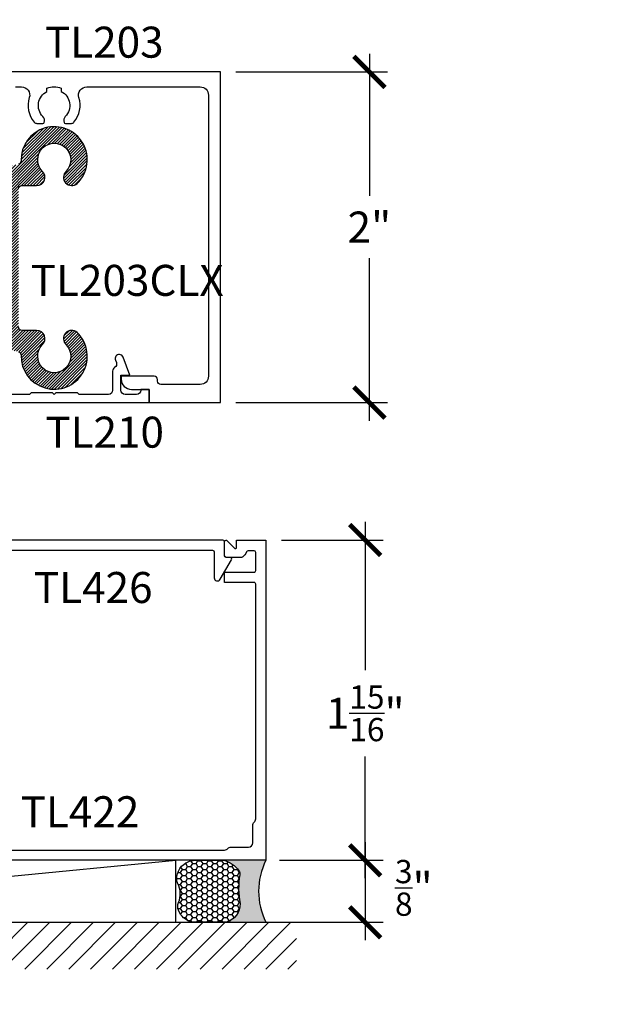
# Model space of a CAD drawing. Units: inches. Extents: x 0 to 184, y -1 to 43.
# Drawn here: x 6 to 9, y 15 to 21 of the extents above; entities that cross this region are included whole.
import ezdxf
from ezdxf import colors
from ezdxf.entities.mleader import LeaderData, LeaderLine
from ezdxf.math import Vec2, Vec3

# ---------------------------------------------------------------- set-up
doc = ezdxf.new("R2010")
doc.units = ezdxf.units.IN
doc.header["$LTSCALE"] = 0.5
doc.header["$MEASUREMENT"] = 0
for name, color, linetype in [('Arcadia-Dim', 4, 'Continuous'), ('Arcadia-Profile', 6, 'Continuous'), ('Arcadia-Shade', 8, 'Continuous'), ('Arcadia-Text', 3, 'Continuous'), ('Arcadia-Title', 1, 'Continuous')]:
    doc.layers.add(name, color=color, linetype=linetype)
doc.styles.get("Standard").update_dxf_attribs({"font": 'ARIALN.TTF'})
doc.dimstyles.new('Arcadia-2', dxfattribs={"dimscale": 2, "dimtxt": 0.0938, "dimasz": 0.0938, "dimexe": 0.0546, "dimexo": 0.0469, "dimgap": 0.0469, "dimtad": 0, "dimtih": 1, "dimdec": 4, "dimzin": 3, "dimdsep": 46, "dimlunit": 4, "dimtxsty": 'Standard', "dimblk": 'ARCHTICK', "dimcen": 0.0469, "dimdle": 0.0546, "dimclrd": 256, "dimclre": 256, "dimclrt": 256, "dimadec": 0, "dimazin": 0, "dimtfac": 0.75, "dimtdec": 4, "dimtix": 1, "dimtmove": 2, "dimatfit": 3, "dimfxl": 0, "dimtolj": 1, "dimtzin": 3, "dimlwd": -3, "dimlwe": -3, "dimarcsym": 0})

# ---------------------------------------------------------------- blocks, each defined once
blk = doc.blocks.new('_ArchTick')
at = {"color": 0, "linetype": 'ByBlock', "lineweight": -3, "const_width": 0.15}
blk.add_lwpolyline([(-0.5, -0.5), (0.5, 0.5)], dxfattribs=at)
blk = doc.blocks.new('*D83')
at = {"layer": 'Arcadia-Dim', "lineweight": -3}
for p, q in [((7.880992164427749, 20.3779812403054), (7.880992164427749, 19.51869922305221)), ((7.073798905777823, 20.26878124030539), (7.990192164427749, 20.26878124030539)), ((7.880992164427749, 18.15958124030539), (7.880992164427749, 19.14273141950514)), ((7.073798905777823, 18.26878124030539), (7.990192164427749, 18.26878124030539))]:
    blk.add_line(p, q, dxfattribs=at)
at = {"layer": 'Defpoints', "color": 0, "lineweight": -3}
for p in [(6.979998905777823, 20.26878124030539), (6.979998905777823, 18.26878124030539), (7.880992164427749, 18.26878124030539)]:
    blk.add_point(p, dxfattribs=at)
at = {"layer": 'Arcadia-Dim', "lineweight": -3, "xscale": 0.1876, "yscale": 0.1876, "zscale": 0.1876}
for p, rotation in [((7.880992164427749, 20.26878124030539), 90), ((7.880992164427749, 18.26878124030539), 270)]:
    blk.add_blockref('_ArchTick', p, dxfattribs=dict(at, rotation=rotation))
at = {"layer": 'Arcadia-Dim', "lineweight": -3, "insert": (7.880992164427738, 19.33071532127867), "char_height": 0.1876, "attachment_point": 5}
blk.add_mtext('\\A1;2"', dxfattribs=at)
blk = doc.blocks.new('*D84')
at = {"layer": 'Arcadia-Dim', "lineweight": -3}
for p, q in [((7.855735994694252, 17.54688599571734), (7.855735994694252, 16.65050290405122)), ((7.349605275035559, 17.43768599571734), (7.964935994694253, 17.43768599571734)), ((7.855735994694252, 15.39148599251585), (7.855735994694252, 16.12865242656145)), ((7.349605275035559, 15.50068599251585), (7.964935994694253, 15.50068599251585))]:
    blk.add_line(p, q, dxfattribs=at)
at = {"layer": 'Defpoints', "color": 0, "lineweight": -3}
for p in [(7.255805275035559, 17.43768599571734), (7.255805275035559, 15.50068599251585), (7.855735994694252, 15.50068599251585)]:
    blk.add_point(p, dxfattribs=at)
at = {"layer": 'Arcadia-Dim', "lineweight": -3, "xscale": 0.1876, "yscale": 0.1876, "zscale": 0.1876}
for p, rotation in [((7.855735994694252, 17.43768599571734), 90), ((7.855735994694252, 15.50068599251585), 270)]:
    blk.add_blockref('_ArchTick', p, dxfattribs=dict(at, rotation=rotation))
at = {"layer": 'Arcadia-Dim', "lineweight": -3, "insert": (7.855735994694243, 16.38957766530633), "char_height": 0.1876, "attachment_point": 5}
blk.add_mtext('\\A1;1{\\H0.75x;\\S15/16;}"', dxfattribs=at)
blk = doc.blocks.new('*D85')
at = {"layer": 'Arcadia-Dim', "lineweight": -3}
for p, q in [((7.855735994701472, 15.60988599250863), (7.855735994701472, 15.01648599250863)), ((7.338040934352181, 15.50068599250863), (7.964935994701472, 15.50068599250863)), ((7.338040934352181, 15.12568599250863), (7.964935994701472, 15.12568599250863))]:
    blk.add_line(p, q, dxfattribs=at)
at = {"layer": 'Defpoints', "color": 0, "lineweight": -3}
for p in [(7.244240934352181, 15.50068599250863), (7.244240934352181, 15.12568599250863), (7.855735994701472, 15.12568599250863)]:
    blk.add_point(p, dxfattribs=at)
at = {"layer": 'Arcadia-Dim', "lineweight": -3, "xscale": 0.1876, "yscale": 0.1876, "zscale": 0.1876}
for p, rotation in [((7.855735994701472, 15.50068599250863), 90), ((7.855735994701472, 15.12568599250863), 270)]:
    blk.add_blockref('_ArchTick', p, dxfattribs=dict(at, rotation=rotation))
at = {"layer": 'Arcadia-Dim', "lineweight": -3, "insert": (8.149785779697254, 15.33376255096525), "char_height": 0.1876, "attachment_point": 5}
blk.add_mtext('\\A1;{\\H0.75x;\\S3/8;}"', dxfattribs=at)
blk = doc.blocks.new('*U194')
at = {"layer": 'Arcadia-Profile'}
h = blk.add_hatch(color=256, dxfattribs=at)
edge = h.paths.add_edge_path()
edge.add_line((-2.127927463862888e-16, 0.3750000000000013), (-0.2561978488290509, 0.3750000000000013))
edge.add_arc((-0.29687777996701, 0.2172425456151554), 0.1629179892196556, 35.125767951114085, 75.54049043261023, ccw=False)
edge.add_arc((-0.1891877120709747, 0.2930007706583726), 0.0312499999999845, -9.589877105315225, 35.125767951116984, ccw=False)
edge.add_arc((0.3231379503014351, 0.2064404742972084), 0.4883366330377227, 170.4101228946807, 190.9855794753516)
edge.add_arc((-0.2710315728123671, 0.1106123631241158), 0.1148149856163851, -74.4499340415818, 1.3823096407652997, ccw=False)
edge.add_line((-0.2402519359356223, 3.381508036541725e-13), (-4.478639681337881e-13, 3.381508036541725e-13))
edge.add_arc((0.3731777901716714, 0.1874999999997242), 0.4176337068263481, 153.3231490947053, 206.6768509051579, ccw=False)
at = {"layer": 'Arcadia-Shade', "lineweight": -3}
h = blk.add_hatch(dxfattribs=at)
h.set_pattern_fill('HONEY', color=256, scale=0.1666666666666666)
h.set_pattern_definition([(0, (0, 0), (0.03124999999999999, 0.0180421959121758), [0.02083333333333333, -0.04166666666666666]), (120, (0, 0), (-0.03124999999999998, 0.0180421959121758), [0.02083333333333333, -0.04166666666666665]), (59.99999999999999, (0, 0), (6.938893903907227e-18, 0.03608439182435161), [-0.04166666666666666, 0.02083333333333333])])
h.paths.add_polyline_path([(-0.1583744156327502, 0.2877946912689347, 0.1976228614784518), (-0.1636286172469866, 0.3109811814372568, 0.178193408127522), (-0.2561978488290508, 0.3750000000000013), (-0.4310222997765624, 0.3750000000000013, 0.05491141455492101), (-0.4521751557562681, 0.3726699076703238, 0.359235799286275), (-0.5389983184704743, 0.2585863400617531, 0.1072170252175641), (-0.5323692901014042, 0.2329292479401069, -0.2200532177358036), (-0.528610347021655, 0.1199428811052637, 0.1971983639969386), (-0.5291107394218537, 0.07249129028393908, 0.2294187004830088), (-0.4498642031786139, -2.914335439641036e-15), (-0.2402519359368232, -2.914335439641036e-15, 0.3435090603726155), (-0.1562500000000306, 0.1133821040536938, -0.0900193469024174)])
at = {"layer": 'Arcadia-Profile'}
blk.add_lwpolyline([(-0.5323692901014043, 0.2329292479401072, -0.1073450320601699), (-0.5389995510678091, 0.2586179536280532, -0.3204104769671941), (-0.4671145600080555, 0.3680490913405169, -0.09541692369342575), (-0.4310222997766036, 0.3750000000000013), (-0.2561978488290509, 0.3750000000000013, -0.1781934081275193), (-0.1636286172469876, 0.3109811814372582, -0.1976228614784485), (-0.1583744156327498, 0.2877946912689368, 0.09001934690241879), (-0.1562500000000304, 0.1133821040536933, -0.3435090603726143), (-0.2402519359368231, -2.909709510369159e-15), (-0.4498642031786138, -2.909709510369159e-15, -0.2294187004830065), (-0.5291107394218533, 0.07249129028393798, -0.1971983639969396), (-0.5286103470216553, 0.1199428811052629, 0.2200532177358061)], format="xyb", close=True, dxfattribs=at)
blk.add_arc((0.3731777901704909, 0.1874999999999978), 0.4176337068251677, 153.3231490946661, 206.6768509053331, dxfattribs=at)

msp = doc.modelspace()

# ---------------------------------------------------------------- hatches: boundary and pattern name
at = {"layer": 'Arcadia-Shade'}
h = msp.add_hatch(dxfattribs=at)
h.set_pattern_fill('ANSI31', color=256, scale=0.1, style=0)
h.set_pattern_definition([(45, (-3.543409691798985, -43.12479916486565), (-0.008838834764831844, 0.008838834764831846), [])])
edge = h.paths.add_edge_path()
edge.add_line((3.877206563334354, 18.6112089787069), (3.877206563334383, 18.97628124030537))
edge.add_arc((3.927206563334366, 18.97628124030537), 0.05, 90, 180, ccw=False)
edge.add_line((3.927206563334366, 19.02628124030535), (5.543639900017283, 19.02628124030535))
edge.add_arc((5.543639900017283, 18.93628124030538), 0.08999999999999986, 0, 90, ccw=False)
edge.add_line((5.633639900017286, 18.93628124030538), (5.633639900017286, 18.62119837210521))
edge.add_arc((5.653639900017268, 18.62119837210521), 0.01999999999999583, 180, 256.9480742225422)
edge.add_line((5.649123219820538, 18.60171505616565), (5.759526485976309, 18.57612104293672))
edge.add_arc((5.755009805779579, 18.55663772699715), 0.0199999999999946, -1.7973719578989176, 76.94807422254217, ccw=False)
edge.add_arc((5.974906563333903, 18.54973728916057), 0.2000050000005728, 178.2026280420824, 405.7116101698221)
edge.add_arc((6.080997908606278, 18.65580364229255), 0.05003400664757687, 47.86593595017788, 227.4324876296757)
edge.add_arc((5.974939900017276, 18.5497706337036), 0.1000049999999928, -223.77313358394088, 43.773133583940876, ccw=False)
edge.add_arc((5.868881891428273, 18.65580364229258), 0.05003400664757478, 312.5675123703023, 450)
edge.add_line((5.868881891428273, 18.70583764894015), (5.778639900017268, 18.70583764894015))
edge.add_arc((5.778639900017268, 18.72583764894013), 0.01999999999999957, 179.9999999999593, 270, ccw=False)
edge.add_line((5.758639900017286, 18.72583764894016), (5.758639900017286, 19.56170361846704))
edge.add_arc((5.778639900017268, 19.56170361846704), 0.02000000000000846, 90, 180, ccw=False)
edge.add_line((5.778639900017268, 19.58170361846705), (5.868881891428273, 19.58170361846702))
edge.add_arc((5.868881891428273, 19.63173762511461), 0.05003400664757578, 270, 407.4324876296867)
edge.add_arc((5.974939900017276, 19.73777063370359), 0.1000049999999953, -43.77313358394679, 223.7731335839468, ccw=False)
edge.add_arc((6.080997908606278, 19.63173762511464), 0.05003400664757646, 132.5675123703353, 312.1340640498221)
edge.add_arc((5.974906563333903, 19.73780397824662), 0.2000050000005725, 314.2883898301779, 541.7973719579177)
edge.add_arc((5.755009805779579, 19.73090354041001), 0.01999999999999547, -76.94807422254217, 1.7973719578989176, ccw=False)
edge.add_line((5.759526485976309, 19.71142022447047), (5.649123219820538, 19.68582621124155))
edge.add_arc((5.653639900017268, 19.66634289530198), 0.02000000000000966, 103.0519257774486, 180)
edge.add_line((5.633639900017286, 19.66634289530198), (5.633639900017258, 19.16628124030537))
edge.add_arc((5.583639900017275, 19.16628124030537), 0.05000000000000027, -90, 0, ccw=False)
edge.add_line((5.583639900017275, 19.11628124030536), (3.892206563334369, 19.11628124030536))
edge.add_arc((3.892206563334369, 18.97628124030537), 0.1400000000000112, 90, 180)
edge.add_line((3.752206563334354, 18.97628124030537), (3.752206563334354, 18.71584825554184))
edge.add_arc((3.732206563334344, 18.71584825554184), 0.01999999999999957, -90, 0, ccw=False)
edge.add_line((3.732206563334344, 18.69584825554183), (3.6419979086062, 18.69584825554186))
edge.add_arc((3.6419979086062, 18.64581424889427), 0.05003400664756995, 90, 227.4324876297217)
edge.add_arc((3.535939900017198, 18.53978124030566), 0.1000049999997522, -223.773133583794, 43.77313358378268, ccw=False)
edge.add_arc((3.429881891428224, 18.64581424889427), 0.05003400664757163, 312.5675123702783, 453.855409420127)
edge.add_arc((3.425172887466445, 18.71568976226483), 0.01999999999999494, 231.8333682631749, 273.8554094201415, ccw=False)
edge.add_arc((3.537639900017226, 18.85878124030565), 0.2019999999999998, 180, 231.8333682632082, ccw=False)
edge.add_line((3.335639900017227, 18.85878124030565), (3.335639900017227, 18.94078124030564))
edge.add_arc((3.315639900017217, 18.94078124030564), 0.01999999999999779, 0, 90)
edge.add_line((3.315639900017217, 18.96078124030565), (3.289194558838417, 18.96078124030565))
edge.add_line((3.289194558838417, 18.96078124030565), (3.279194558838427, 18.95078124030566))
edge.add_line((3.279194558838427, 18.95078124030566), (2.999194558838397, 18.95078124030566))
edge.add_line((2.999194558838397, 18.95078124030566), (2.989194558838406, 18.96078124030565))
edge.add_line((2.989194558838406, 18.96078124030565), (2.904194558838427, 18.96078124030565))
edge.add_arc((2.904194558838398, 18.94578124030566), 0.01500000000000767, 89.99999999989144, 180)
edge.add_line((2.889194558838383, 18.94578124030566), (2.889194558838412, 18.85078124030566))
edge.add_arc((2.904194558838427, 18.85078124030566), 0.01500000000000767, 180, 270)
edge.add_line((2.904194558838427, 18.83578124030565), (3.218523933635097, 18.83578124030565))
edge.add_arc((3.218523933635097, 18.81578124030564), 0.02000000000000247, 7.674225180673091, 90, ccw=False)
edge.add_arc((3.537639900017226, 18.85878124030565), 0.3020000000000068, 187.6742251806359, 226.4877760938183)
edge.add_arc((3.315939900017227, 18.62525798664554), 0.02000000000000481, 4.0813574742060155e-11, 46.487776093847685, ccw=False)
edge.add_line((3.335939900017209, 18.62525798664554), (3.335939900017209, 18.53978124030566))
edge.add_arc((3.535939900017198, 18.53978124030566), 0.2000000000000001, 180, 361.7884870698913)
edge.add_arc((3.755832727417513, 18.54664742249874), 0.02000000000000943, 103.05192577745783, 181.7884870698909, ccw=False)
edge.add_line((3.751316047220783, 18.56613073843828), (3.861723243531074, 18.59172566276733))
edge.add_arc((3.857206563334344, 18.6112089787069), 0.01999999999999937, 283.0519257774578, 360)
h = msp.add_hatch(dxfattribs=at)
h.set_pattern_fill('ANSI31', color=256, scale=0.75, style=0)
h.set_pattern_definition([(45, (-121.3541682647223, -91.09597304668439), (-0.06629126073623882, 0.06629126073623884), [])])
h.paths.add_polyline_path([(7.440988786496433, 14.84229554755903), (2.095985604785838, 14.84229554755903), (2.095985604785852, 15.12534303649441), (7.440988786496433, 15.12534303649441)])

# ---------------------------------------------------------------- linework, layer by layer
at = {"layer": 'Arcadia-Profile'}
msp.add_line((2.836073155122989, 15.1256859925269), (6.710996557517063, 15.50068599250862), dxfattribs=at)
for points in [[(5.740339779624563, 20.17878124030538), (5.776858943613107, 20.17878124030537, -0.5070714448511985), (5.824530847305626, 20.11370179740011, 0.2569268172242948), (5.854132418477216, 19.96509159214929, 0.2213120392839401), (5.86943453560896, 19.95796968250805), (5.906345763247728, 19.95796968250818, 0.317836210681159), (5.914503400400389, 19.96373798006262, 0.2867710080807203), (5.906544032545101, 19.999547847396, -0.5067711080845054), (5.931127318017943, 20.15107560489081), (5.931127318017918, 20.17012874798426, -0.1999999999999393), (6.017652241230067, 20.17012874798409), (6.017652241230011, 20.15107560489092, -0.5067711080935641), (6.042235526702965, 19.99954784739581, 0.2867710080797011), (6.034276158847275, 19.96373798006252, 0.3178362106943646), (6.042433796000651, 19.95796968250836), (6.079345023639249, 19.95796968250803, 0.2213120392835704), (6.094647140771015, 19.96509159214919, 0.2569268172261744), (6.124248711943208, 20.11370179740012, -0.507071444851113), (6.171920615635727, 20.17878124030538), (6.857998905777805, 20.17878124030537, -0.414213562373095), (6.907998905777816, 20.12878124030537), (6.907998905777805, 18.42878124030538, -0.414213562373095), (6.857998905777805, 18.37878124030537), (6.619889779624529, 18.37878124030538, -0.414213562373095), (6.599889779624519, 18.39878124030538), (6.599889779624537, 18.40878124030537, 0.414213562373095), (6.579889779624537, 18.42878124030538), (6.379889779624548, 18.42878124030538), (6.379889779624531, 18.41078124030537, 0.414213562373028), (6.441889779624532, 18.3487812403054), (6.549889779624536, 18.3487812403054), (6.549889779624536, 18.26878124030539), (6.979998905777819, 18.26878124030539), (6.979998905777819, 20.26878124030539), (5.647370082654831, 20.26878124030539)], [(5.758639900017259, 19.56170361846704, -0.414213562373095), (5.778639900017268, 19.58170361846705), (5.868881891428273, 19.58170361846703, 0.683641241082876), (5.902727819613077, 19.66858670877376, -2.342944892084675), (6.047151980421462, 19.66858670877377, 0.9962245856804766), (6.114564103925955, 19.59463355050049, 1.532666043261737), (5.774999965780827, 19.73153083868382, -0.3577833078595864), (5.759526485976309, 19.71142022447047)], [(5.759526485976308, 18.5761210429367, -0.3577833078595862), (5.774999965780808, 18.55601042872335, 1.532666043261737), (6.114564103925948, 18.69290771690669, 0.9962245856805726), (6.04715198042148, 18.61895455863342, -2.34294489208434), (5.902727819613068, 18.61895455863343, 0.6836412410829463), (5.868881891428273, 18.70583764894015), (5.778639900017268, 18.70583764894013, -0.4142135623733031), (5.758639900017286, 18.72583764894016)], [(5.645768707318567, 18.26878124030539), (6.548333404288215, 18.26878124030539), (6.548333404288215, 18.3487812403054), (6.498333404288232, 18.3487812403054), (6.498333404288226, 18.3437812403054, -0.414213562373095), (6.473333404288226, 18.3187812403054), (6.403333404288233, 18.31878124030541, -0.414213562373095), (6.378333404288199, 18.3437812403054), (6.378333404288256, 18.43478124030538), (6.43209981753553, 18.43478124030538), (6.39245035146608, 18.54335679531222, 0.3150056621111486), (6.368967169051317, 18.5597812403054, 0.5209059988299704), (6.345483986636552, 18.52620568529856), (6.350977400903095, 18.51116259488649, -0.3587626122715116), (6.340413811388299, 18.48118414009253, 0.262733346202461), (6.328333404288244, 18.45978124030539), (6.32833340428821, 18.34378124030539, -0.4142135623729286), (6.30333340428821, 18.3187812403054), (6.12504250689328, 18.3187812403054), (6.114939900017234, 18.32878124030562), (5.984939900017238, 18.32878124030562), (5.974939900017247, 18.3187812403054), (5.964939900017256, 18.32878124030562), (5.834939900017233, 18.32878124030562), (5.824837293141215, 18.3187812403054), (5.698903758505836, 18.31878124030541, -0.6701183635578114)], [(2.504332125652851, 15.56268599261834), (7.005447430646171, 15.56268599261834, 0.2226478581442588), (7.024656803390196, 15.57168599263322, -0.2226478581440296), (7.04386617613423, 15.58068599264807), (7.150629895904444, 15.58068599264809, 0.4142135623728453), (7.175629895945718, 15.6056859926894), (7.17562989594577, 15.71244971245958, -0.2226478581439491), (7.184629895960629, 15.73165908520361, 0.2226478581441043), (7.193629895975477, 15.75086845794765), (7.193629895975469, 17.17068599527606, 0.414213562373095), (7.183629895958944, 17.18068599529256), (7.005447430646171, 17.18068599529254), (7.005447430646115, 17.24268599539504), (7.183629895958973, 17.24268599539504, 0.4142135623737194), (7.193629895975533, 17.25268599541157), (7.193629895975469, 17.36268599559334, 0.414213562373095), (7.183629895958944, 17.37268599560987), (7.147078112484792, 17.37268599560986, 0.3106090315358908), (7.137740991283745, 17.36626624251281, -0.142612271644028), (7.113735268557515, 17.33465320866177, -0.1608707241868926), (7.107779235064214, 17.33268599554377), (7.015447430662647, 17.33268599554377, -0.4142135623728868), (7.005447430646115, 17.3426859955603), (7.005447430646071, 17.42768599570074, -0.414213562373095), (7.01544743066259, 17.43768599571725), (7.017447430665953, 17.43768599571727), (7.067184247294228, 17.38746399766666, 0.6699352642222298), (7.077447430765091, 17.39168599564125), (7.077447430765091, 17.43768599571727), (7.255629896077977, 17.4376859957173), (7.255629896077977, 15.50068599251584), (2.705326376240562, 15.50068599251584, 0.9999999999999999)], [(5.71033977972867, 17.3756859956148), (6.932332132971425, 17.3756859956148, -0.414213562373095), (6.942332132987957, 17.36568599559827), (6.94233213298791, 17.20999740893218, 0.7673269879787573), (6.979652641125284, 17.19999740891568), (7.047600178281241, 17.31768599551894, 0.5773502691896619), (7.038939924229084, 17.33268599554374), (7.014332133106933, 17.33268599554377, -0.414213562373095), (7.004332133090401, 17.3426859955603), (7.004332133090398, 17.42768599570074, 0.414213562373095), (6.994332133073868, 17.43768599571727), (5.647370082654831, 17.43768599571727)]]:
    msp.add_lwpolyline(points, format="xyb", dxfattribs=at)
msp.add_lwpolyline([(6.710996557517063, 15.50068599250862), (2.836073155122989, 15.5010522008089), (2.836073155122989, 15.1256859925269), (6.710996557517063, 15.1256859925269)], close=True, dxfattribs=at)
at = {"layer": 'Arcadia-Shade'}
msp.add_line((2.095985604785852, 15.12534303649441), (7.440988786496433, 15.12534303649441), dxfattribs=at)

# ---------------------------------------------------------------- block references
at = {"layer": 'Arcadia-Profile'}
msp.add_blockref('*U194', (7.255629896077977, 15.12568599251584), dxfattribs=at)

# ---------------------------------------------------------------- texts
at = {"layer": 'Arcadia-Text', "lineweight": -3}
for s, p in [('TL203', (5.918436943785583, 20.35518120556354)), ('TL203CLX', (5.832943380310002, 18.91452412468484)), ('TL210', (5.920697096466444, 17.99644212248278)), ('TL426', (5.85168117363445, 17.05678197880998)), ('TL422', (5.771891791055783, 15.70041112169442))]:
    msp.add_text(s, height=0.1875, dxfattribs=at).set_placement(p)

# ---------------------------------------------------------------- dimensions: what is measured, and where the dimension line sits
at = {"layer": 'Arcadia-Dim', "lineweight": -3}
for base, p1, p2, angle, picture, middle in [((7.880992164427749, 18.26878124030539), (6.979998905777819, 20.26878124030539), (6.979998905777819, 18.26878124030539), 90, '*D83', (7.880992164427738, 19.33071532127867)), ((7.855735994694252, 15.50068599251585), (7.255805275035556, 17.43768599571733), (7.255805275035556, 15.50068599251584), 90, '*D84', (7.855735994694243, 16.38957766530633)), ((7.855735994701472, 15.12568599250863), (7.244240934352177, 15.50068599250862), (7.244240934352177, 15.12568599250862), 270, '*D85', (8.149785779697254, 15.33376255096525))]:
    dim = msp.add_linear_dim(base=base, p1=p1, p2=p2, angle=angle, dimstyle='Arcadia-2', dxfattribs=at)
    dim.commit()
    dim.dimension.update_dxf_attribs({"geometry": picture, "text_midpoint": middle, "dimtype": 160})

# ---------------------------------------------------------------- leaders
at = {"layer": 'Arcadia-Title'}
ml = msp.add_multileader_mtext('Standard', dxfattribs=at)
ml.set_content('SHEAR BLOCK\\POUTSIDE SET', color=256)
ml.set_leader_properties()
ml.build(insert=Vec2(0, 0))
ml.multileader.update_dxf_attribs({"has_dogleg": 0, "has_text_frame": 1, "dogleg_length": 0.36, "arrow_head_size": 0.12})
ctx = ml.context
ctx.base_point, ctx.char_height, ctx.arrow_head_size, ctx.landing_gap_size, ctx.plane_origin = Vec3(3.760400715456015, 26.90193988953123), 0.25, 0.12, 0.09, Vec3(2.446680546391249, 26.97084166306465)
ctx.text_align_type = 1
notes = []
notes.append((ctx, [(0, (0, 0, 0), (0, 0), (1, 0), 1, [])]))
ctx.mtext.insert, ctx.mtext.alignment, ctx.mtext.flow_direction = Vec3(4.862167427597896, 27.02907154028159), 2, 5
ml = msp.add_multileader_mtext('Standard', dxfattribs=at)
ml.set_content('SHEAR BLOCK\\PINSIDE SET', color=256)
ml.set_leader_properties()
ml.build(insert=Vec2(0, 0))
ml.multileader.update_dxf_attribs({"has_dogleg": 0, "has_text_frame": 1, "dogleg_length": 0.36, "arrow_head_size": 0.12})
ctx = ml.context
ctx.base_point, ctx.char_height, ctx.arrow_head_size, ctx.landing_gap_size, ctx.plane_origin = Vec3(12.81318301699341, 26.90193988953123), 0.25, 0.12, 0.09, Vec3(10.48769613578676, 26.97084166306465)
ctx.text_align_type = 1
notes.append((ctx, [(0, (0, 0, 0), (0, 0), (1, 0), 1, [])]))
ctx.mtext.insert, ctx.mtext.alignment, ctx.mtext.flow_direction = Vec3(13.91494972913526, 27.02907154028159), 2, 5
for ctx, leaders in notes:
    for number, flags, end, landing, length, lines in leaders:
        leader = LeaderData()
        leader.index, (leader.has_last_leader_line, leader.has_dogleg_vector, leader.attachment_direction) = number, flags
        leader.last_leader_point, leader.dogleg_vector, leader.dogleg_length = Vec3(end), Vec3(landing), length
        for number, points, colour, breaks in lines:
            line = LeaderLine()
            line.index, line.vertices, line.color, line.breaks = number, Vec3.list(points), colors.encode_raw_color(colour), breaks
            leader.lines.append(line)
        ctx.leaders.append(leader)

doc.saveas('drawing.dxf')
